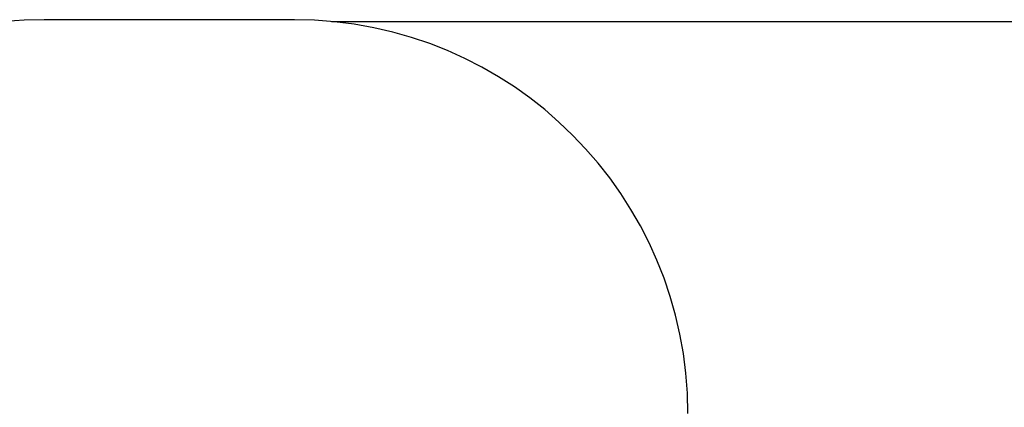
# Model space of a CAD drawing. Units: millimetres. Extents: x 2331 to 12234, y 1650 to 8789.
# Drawn here: x 5130 to 8883, y 7313 to 8789 of the extents above; entities that cross this region are included whole.
import ezdxf

# ---------------------------------------------------------------- set-up
doc = ezdxf.new("R2010")
doc.units = ezdxf.units.MM
doc.header["$LTSCALE"] = 60
doc.header["$PDSIZE"] = -1
doc.linetypes.add('SLD-Сплошная', pattern=[0])
doc.styles.get("Standard").update_dxf_attribs({"font": 'isocpeui.ttf'})
doc.dimstyles.new('ISO-25', dxfattribs={"dimtxt": 2.5, "dimasz": 2.5, "dimexe": 1.25, "dimexo": 0.625, "dimtad": 1, "dimtxsty": 'Standard', "dimcen": 2.5, "dimadec": 0, "dimazin": 0, "dimtfac": 1, "dimtmove": 0, "dimatfit": 3, "dimfxl": 1, "dimarcsym": 0})

# ---------------------------------------------------------------- blocks, each defined once
blk = doc.blocks.new('*D15')
at = {"color": 0, "lineweight": -2, "transparency": 16777216}
for p, q in [((6319, 8782.4), (12021.6, 8782.4)), ((11961.6, 8602.4), (11961.6, 6099.1)), ((11961.6, 3211.5), (11961.6, 5556.8)), ((6319, 3031.5), (12021.6, 3031.5))]:
    blk.add_line(p, q, dxfattribs=at)
at = {"color": 0, "transparency": 16777216}
for points in [[(11931.6, 8602.4), (11991.6, 8602.4), (11961.6, 8782.4)], [(11931.6, 3211.5), (11991.6, 3211.5), (11961.6, 3031.5)]]:
    blk.add_solid(points, dxfattribs=at)
at = {"layer": 'Defpoints', "color": 0, "transparency": 16777216}
for p in [(6319, 8782.4), (11961.6, 8782.4), (6319, 3031.5)]:
    blk.add_point(p, dxfattribs=at)
at = {"color": 0, "transparency": 16777216, "insert": (11961.6, 5828), "char_height": 180, "attachment_point": 5}
blk.add_mtext('5751', dxfattribs=at)

msp = doc.modelspace()

# ---------------------------------------------------------------- linework, layer by layer
at = {"color": 252, "linetype": 'SLD-Сплошная', "true_color": 0x939598}
msp.add_line((6177, 8789.1), (5223, 8789.1), dxfattribs=at)
for centre, start, end in [((5223, 7289.1), 90, 178.1899), ((6177, 7289.1), 0, 90)]:
    msp.add_arc(centre, 1500, start, end, dxfattribs=at)

# ---------------------------------------------------------------- dimensions: what is measured, and where the dimension line sits
at = {"color": 252, "true_color": 0x939598}
dim = msp.add_linear_dim(base=(11961.6, 8782.4), p1=(6319, 3031.5), p2=(6319, 8782.4), angle=90, dimstyle='ISO-25', override={"dimtxt": 180, "dimasz": 180, "dimexe": 60, "dimexo": 0, "dimgap": 180, "dimtih": 1, "dimtoh": 1, "dimdec": 0, "dimzin": 0, "dimadec": 2, "dimtdec": 3, "dimtzin": 0}, dxfattribs=at)
dim.commit()
dim.dimension.update_dxf_attribs({"geometry": '*D15', "text_midpoint": (11961.6, 5828), "dimtype": 160})

doc.saveas('drawing.dxf')
